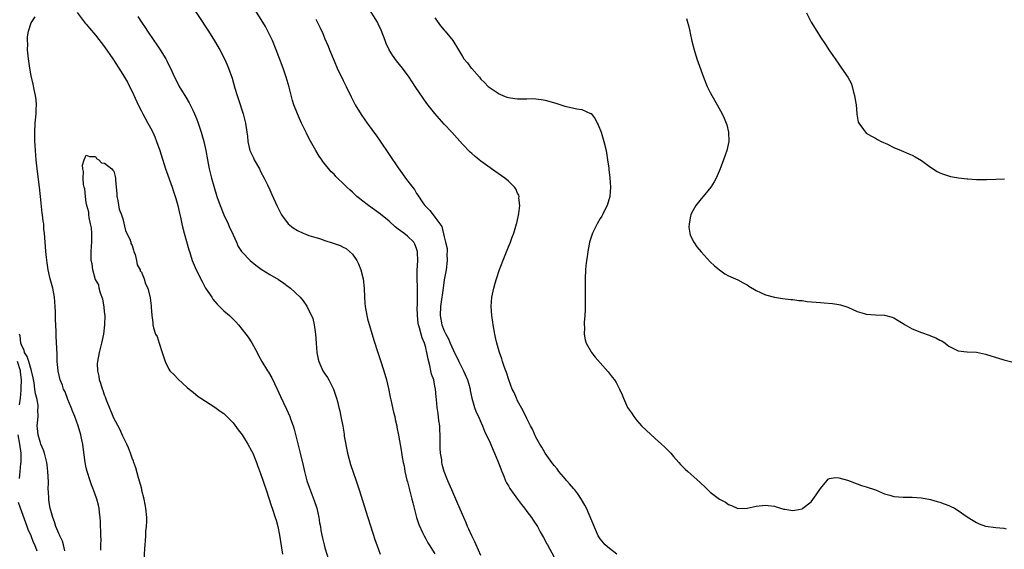
# Model space of a CAD drawing. Units: inches. Extents: x 2505000 to 2508000, y 1500000 to 1503000.
# Drawn here: x 2507204 to 2507419, y 1500978 to 1501094 of the extents above; entities that cross this region are included whole.
import ezdxf

# ---------------------------------------------------------------- set-up
doc = ezdxf.new("R2010")
doc.units = ezdxf.units.IN
doc.header["$MEASUREMENT"] = 0
doc.layers.add('LD25051500_10ft', color=61, linetype='Continuous')

msp = doc.modelspace()

# ---------------------------------------------------------------- linework, layer by layer
at = {"layer": 'LD25051500_10ft'}
for points, elevation in [([(2507241, 1501098.16), (2507245.64, 1501091), (2507246.95, 1501088.95), (2507247.7, 1501087.7), (2507248.11, 1501087), (2507249.15, 1501085), (2507249.72, 1501083.72), (2507250.01, 1501083), (2507250.78, 1501080.78), (2507251.4, 1501078.6), (2507251.89, 1501077), (2507252.17, 1501076.17), (2507253.16, 1501073), (2507253.52, 1501071.52), (2507253.67, 1501071), (2507254, 1501069), (2507254.12, 1501068.12), (2507254.24, 1501067), (2507254.68, 1501065), (2507255, 1501064.26), (2507255.42, 1501063.42), (2507255.61, 1501063), (2507256.72, 1501061), (2507257, 1501060.42), (2507257.75, 1501059), (2507258.48, 1501057.52), (2507259, 1501056.43), (2507259.45, 1501055.45), (2507260.15, 1501053.85), (2507260.54, 1501053), (2507261.54, 1501051), (2507263, 1501049), (2507264.12, 1501048.12), (2507265, 1501047.57), (2507266.24, 1501047), (2507267, 1501046.67), (2507267.51, 1501046.49), (2507269, 1501046.02), (2507269.81, 1501045.81), (2507271, 1501045.4), (2507272.82, 1501044.82), (2507274.3, 1501044.3), (2507275, 1501043.95), (2507275.61, 1501043.61), (2507276.36, 1501043), (2507277, 1501042.38), (2507277.98, 1501041), (2507278.33, 1501040.33), (2507278.85, 1501039), (2507279.32, 1501037), (2507279.54, 1501035), (2507279.62, 1501033), (2507279.72, 1501031.72), (2507279.77, 1501031), (2507280.13, 1501029), (2507280.31, 1501028.31), (2507281.67, 1501023.67), (2507282.52, 1501021), (2507283, 1501019.63), (2507283.88, 1501017), (2507284.44, 1501015), (2507284.86, 1501013.14), (2507285.23, 1501011.23), (2507285.38, 1501010.62), (2507285.96, 1501007.96), (2507286.22, 1501007), (2507286.33, 1501006.33), (2507286.66, 1501005), (2507286.7, 1501004.7), (2507287.05, 1501002.95), (2507287.66, 1500999.66), (2507287.83, 1500998.17), (2507288.05, 1500997), (2507288.25, 1500996.25), (2507288.42, 1500995), (2507288.89, 1500993.11), (2507289, 1500992.75), (2507289.98, 1500989), (2507290.16, 1500988.16), (2507291, 1500985), (2507291.47, 1500983.47), (2507292.31, 1500981.69), (2507292.62, 1500981), (2507293, 1500980.31), (2507293.45, 1500979.45), (2507293.72, 1500979), (2507295, 1500977.07)], 7360), ([(2507334.66, 1500977), (2507333, 1500978.25), (2507332.07, 1500979), (2507331, 1500980.33), (2507330.59, 1500981), (2507327.99, 1500987), (2507327.66, 1500987.66), (2507326.94, 1500988.94), (2507326.14, 1500990.14), (2507325.45, 1500991), (2507325.26, 1500991.26), (2507324.34, 1500992.34), (2507323.73, 1500993), (2507323, 1500993.87), (2507322.02, 1500995), (2507321.6, 1500995.61), (2507321, 1500996.31), (2507320.7, 1500996.7), (2507320.43, 1500997), (2507319.01, 1500999), (2507318.29, 1501000.29), (2507317.83, 1501001), (2507317, 1501002.49), (2507316.22, 1501004.22), (2507315.84, 1501005), (2507315, 1501006.54), (2507314.23, 1501008.23), (2507313, 1501010.46), (2507312.74, 1501011), (2507312.22, 1501012.22), (2507311.84, 1501013), (2507311.06, 1501015), (2507310.58, 1501016.58), (2507310.41, 1501017), (2507310.06, 1501017.94), (2507309.73, 1501019), (2507309.58, 1501019.58), (2507309.05, 1501021), (2507308.46, 1501023), (2507308.21, 1501024.21), (2507308.02, 1501025), (2507307.67, 1501027), (2507307.59, 1501027.59), (2507307.36, 1501029), (2507307.22, 1501031), (2507307.37, 1501033), (2507307.68, 1501034.32), (2507307.81, 1501035), (2507308.12, 1501036.12), (2507308.39, 1501037), (2507309.09, 1501039.09), (2507310.14, 1501041.86), (2507311, 1501044), (2507311.42, 1501045), (2507311.85, 1501046.15), (2507312.19, 1501047), (2507312.78, 1501049), (2507312.81, 1501049.19), (2507313.26, 1501051.26), (2507313.46, 1501053), (2507313.3, 1501054.7), (2507313.31, 1501055), (2507313.24, 1501055.24), (2507313, 1501055.74), (2507312.62, 1501056.62), (2507312.35, 1501057), (2507311, 1501058.36), (2507310.25, 1501059), (2507307.35, 1501061), (2507307, 1501061.23), (2507305, 1501062.68), (2507304.64, 1501063), (2507303.73, 1501063.73), (2507303, 1501064.37), (2507302.68, 1501064.68), (2507301, 1501066.41), (2507298.65, 1501069), (2507297, 1501070.79), (2507295.95, 1501071.95), (2507295, 1501073.07), (2507293.25, 1501075.25), (2507292.4, 1501076.4), (2507290.71, 1501079), (2507290.02, 1501080.02), (2507289.4, 1501081), (2507287.89, 1501083), (2507286.6, 1501084.6), (2507285.77, 1501085.77), (2507285.01, 1501087), (2507284.38, 1501088.38), (2507284.13, 1501089), (2507283.28, 1501091.28), (2507282.65, 1501092.65), (2507282.47, 1501093), (2507280.36, 1501096.36)], 7390), ([(2507222.17, 1500977.83), (2507222.2, 1500979), (2507222.21, 1500980.21), (2507222.16, 1500981), (2507222.17, 1500982.17), (2507222.1, 1500983), (2507222.12, 1500984.12), (2507222.05, 1500985), (2507221.91, 1500986.09), (2507221.84, 1500987), (2507221.65, 1500987.65), (2507221.31, 1500989), (2507221.22, 1500989.22), (2507220.6, 1500991), (2507220.14, 1500992.14), (2507219.87, 1500993), (2507219.21, 1500995), (2507219, 1500995.81), (2507218.73, 1500997), (2507218.29, 1501000.29), (2507218.23, 1501001), (2507218.05, 1501001.95), (2507217.82, 1501003), (2507217.24, 1501005), (2507216.5, 1501007), (2507216.06, 1501008.06), (2507215.71, 1501009), (2507215, 1501010.72), (2507214.38, 1501012.38), (2507214.07, 1501013), (2507213.82, 1501013.82), (2507213.3, 1501015), (2507212.89, 1501016.89), (2507212.85, 1501017), (2507212.69, 1501019), (2507212.63, 1501020.63), (2507212.45, 1501024.45), (2507212.42, 1501025.58), (2507212.27, 1501028.27), (2507212.26, 1501029.74), (2507212.22, 1501031), (2507212.09, 1501033), (2507211.7, 1501035), (2507211.53, 1501035.53), (2507211.14, 1501037), (2507210.7, 1501039), (2507210.5, 1501040.5), (2507210.31, 1501041.69), (2507210.18, 1501043), (2507210.11, 1501044.11), (2507210.01, 1501045), (2507209.89, 1501047), (2507209.78, 1501047.78), (2507209.72, 1501049), (2507209.58, 1501049.58), (2507209.45, 1501051), (2507209.38, 1501051.38), (2507209.05, 1501054.95), (2507208.84, 1501057), (2507208.3, 1501061), (2507208.07, 1501063), (2507207.91, 1501065), (2507207.85, 1501066.15), (2507207.81, 1501067), (2507207.79, 1501069), (2507207.88, 1501071), (2507208.06, 1501073), (2507208.07, 1501073.93), (2507208.13, 1501075), (2507208.06, 1501076.06), (2507207.94, 1501077), (2507207.66, 1501078.34), (2507207.45, 1501079.45), (2507207, 1501081.31), (2507206.68, 1501083), (2507206.39, 1501085), (2507206.29, 1501086.29), (2507206.2, 1501087), (2507206.24, 1501088.24), (2507206.19, 1501089), (2507206.2, 1501089.8), (2507206.44, 1501091), (2507207, 1501092.86), (2507207.83, 1501094.17)], 7340), ([(2507217, 1501095.07), (2507218.79, 1501092.79), (2507219, 1501092.59), (2507219.68, 1501091.68), (2507221, 1501090.17), (2507223, 1501087.59), (2507224.82, 1501085), (2507226.13, 1501083), (2507227.36, 1501081), (2507227.95, 1501079.95), (2507228.45, 1501079), (2507229, 1501077.88), (2507230.32, 1501075), (2507231, 1501073.62), (2507231.32, 1501073), (2507232.44, 1501071), (2507233, 1501069.96), (2507233.49, 1501069), (2507233.96, 1501067.97), (2507234.34, 1501067), (2507235.03, 1501065), (2507236.27, 1501061), (2507236.45, 1501060.45), (2507237.73, 1501057), (2507238.04, 1501056.04), (2507238.4, 1501055), (2507238.52, 1501054.52), (2507238.97, 1501053), (2507239.32, 1501051.32), (2507239.53, 1501050.47), (2507239.82, 1501049), (2507240.06, 1501048.06), (2507240.33, 1501047), (2507241.37, 1501043.37), (2507241.46, 1501043), (2507242.09, 1501041), (2507242.93, 1501039), (2507244.3, 1501036.3), (2507245, 1501035.03), (2507246.34, 1501033), (2507246.59, 1501032.59), (2507247, 1501032.08), (2507247.51, 1501031.51), (2507248.05, 1501031), (2507249, 1501030.04), (2507250.21, 1501029), (2507251.62, 1501027.62), (2507252.17, 1501027), (2507253, 1501026), (2507253.77, 1501025), (2507254.28, 1501024.28), (2507255.08, 1501023.08), (2507256.21, 1501021), (2507256.49, 1501020.49), (2507257.26, 1501019), (2507258.47, 1501017), (2507258.68, 1501016.68), (2507259.41, 1501015.41), (2507260.58, 1501013), (2507261.34, 1501011.34), (2507262.63, 1501008.63), (2507263.34, 1501007), (2507263.51, 1501006.49), (2507264.06, 1501005), (2507264.28, 1501004.28), (2507265.65, 1500999), (2507266.3, 1500996.3), (2507266.55, 1500995), (2507267.06, 1500993), (2507267.6, 1500991.6), (2507267.77, 1500991), (2507268.69, 1500988.69), (2507269.25, 1500987), (2507269.7, 1500985), (2507269.85, 1500983.85), (2507270.02, 1500983), (2507270.14, 1500982.14), (2507270.48, 1500980.48), (2507270.83, 1500979), (2507271, 1500978.41), (2507271.81, 1500975.81)], 7340), ([(2507230.21, 1501094.21), (2507231.01, 1501093), (2507231.82, 1501091.82), (2507232.37, 1501091), (2507233.74, 1501089), (2507234.26, 1501088.26), (2507235.08, 1501087), (2507236.32, 1501085), (2507236.56, 1501084.56), (2507237, 1501083.62), (2507237.32, 1501083), (2507238.25, 1501081), (2507239, 1501079.47), (2507239.26, 1501079), (2507239.63, 1501078.37), (2507240.47, 1501077), (2507240.68, 1501076.68), (2507241.43, 1501075.43), (2507242.2, 1501073.8), (2507242.6, 1501073), (2507243, 1501071.97), (2507243.35, 1501071), (2507244.02, 1501069), (2507244.64, 1501067), (2507245.09, 1501065), (2507245.4, 1501063), (2507245.78, 1501061), (2507246.28, 1501059), (2507246.77, 1501057.23), (2507247.48, 1501055), (2507248.19, 1501053), (2507249, 1501050.99), (2507249.92, 1501049), (2507250.24, 1501048.24), (2507250.84, 1501047), (2507251, 1501046.61), (2507251.75, 1501045), (2507252.11, 1501044.11), (2507252.86, 1501043), (2507253, 1501042.82), (2507254.74, 1501041), (2507255.98, 1501039.98), (2507257.15, 1501039.15), (2507259, 1501037.98), (2507260.86, 1501036.86), (2507262.08, 1501036.08), (2507263, 1501035.39), (2507263.24, 1501035.24), (2507263.54, 1501035), (2507265.61, 1501033), (2507266.27, 1501032.27), (2507267.07, 1501031.07), (2507267.17, 1501030.83), (2507268.09, 1501029), (2507268.36, 1501028.36), (2507268.68, 1501027), (2507268.97, 1501024.97), (2507269.1, 1501023), (2507269.25, 1501021), (2507269.52, 1501019.52), (2507269.66, 1501019), (2507270.58, 1501017), (2507271, 1501016.33), (2507271.54, 1501015.54), (2507271.83, 1501015), (2507272.85, 1501013), (2507273.42, 1501011.42), (2507273.55, 1501011), (2507273.73, 1501010.27), (2507274.07, 1501009), (2507274.25, 1501008.25), (2507274.49, 1501007), (2507274.88, 1501004.88), (2507275.18, 1501003.18), (2507275.24, 1501002.76), (2507275.96, 1500999), (2507276.57, 1500996.57), (2507277.8, 1500993), (2507278.08, 1500992.08), (2507278.45, 1500991), (2507280.39, 1500985), (2507281.98, 1500979.98), (2507282.3, 1500979), (2507283.05, 1500977)], 7350), ([(2507305, 1500976.72), (2507303.99, 1500979), (2507303.7, 1500979.7), (2507303, 1500981.01), (2507302.41, 1500982.41), (2507302.1, 1500983), (2507301.79, 1500983.79), (2507301.25, 1500985), (2507299.98, 1500987.98), (2507299.51, 1500989), (2507298.64, 1500991), (2507297.81, 1500993), (2507297.01, 1500995.01), (2507296.58, 1500996.58), (2507296.51, 1500997), (2507296.47, 1500997.53), (2507296.21, 1500999), (2507296.12, 1501000.12), (2507296.15, 1501001.85), (2507296.13, 1501003), (2507296.06, 1501004.06), (2507296.02, 1501005), (2507295.86, 1501006.14), (2507295.69, 1501007.69), (2507295.48, 1501009), (2507295.3, 1501010.7), (2507295.28, 1501011.28), (2507295.12, 1501013), (2507295, 1501013.63), (2507294.71, 1501015), (2507294.27, 1501016.27), (2507294.11, 1501017), (2507293.88, 1501018.12), (2507293.48, 1501019.48), (2507293.24, 1501021), (2507293.18, 1501021.18), (2507293, 1501022.05), (2507292.72, 1501023), (2507292.2, 1501024.2), (2507291.98, 1501025), (2507291.65, 1501026.35), (2507291.42, 1501027), (2507291.36, 1501027.36), (2507291.19, 1501029), (2507291.15, 1501030.85), (2507291.18, 1501031.18), (2507291.19, 1501033), (2507291.17, 1501034.83), (2507291.19, 1501035.19), (2507291.15, 1501037), (2507291.15, 1501038.85), (2507291.25, 1501041), (2507291.22, 1501042.78), (2507291.2, 1501043), (2507291.14, 1501043.14), (2507291, 1501043.63), (2507290.57, 1501044.57), (2507290.41, 1501045), (2507289, 1501046.34), (2507288.24, 1501047), (2507287.48, 1501047.48), (2507287, 1501047.89), (2507286.34, 1501048.34), (2507285, 1501049.61), (2507283.14, 1501051.14), (2507280.54, 1501053), (2507279, 1501054.2), (2507278.53, 1501054.53), (2507277.97, 1501055), (2507277, 1501055.91), (2507276.41, 1501056.41), (2507275.78, 1501057), (2507275, 1501057.83), (2507273.75, 1501059), (2507273.38, 1501059.38), (2507273, 1501059.82), (2507272.39, 1501060.39), (2507270.59, 1501062.59), (2507270.33, 1501063), (2507269.76, 1501063.76), (2507269, 1501065), (2507267.58, 1501067.58), (2507267, 1501068.81), (2507265.94, 1501071), (2507265.02, 1501073), (2507264.23, 1501075), (2507263.93, 1501075.93), (2507263.21, 1501078.79), (2507262.57, 1501081), (2507261.89, 1501083), (2507261, 1501085.41), (2507260.39, 1501087), (2507259.56, 1501089), (2507258.6, 1501091), (2507258.04, 1501092.04), (2507257.48, 1501093), (2507255.76, 1501095.76)], 7370), ([(2507295, 1501093.92), (2507296.19, 1501092.19), (2507297, 1501091.26), (2507297.25, 1501091), (2507298.9, 1501089), (2507300.12, 1501087), (2507301, 1501085.48), (2507301.3, 1501085), (2507302.12, 1501084.12), (2507302.91, 1501083), (2507303, 1501082.9), (2507304.67, 1501081), (2507305, 1501080.59), (2507305.82, 1501079.82), (2507306.59, 1501079), (2507307, 1501078.68), (2507309, 1501077.36), (2507309.26, 1501077.26), (2507309.81, 1501077), (2507310.68, 1501076.68), (2507311, 1501076.54), (2507312.37, 1501076.37), (2507313, 1501076.26), (2507314.31, 1501076.31), (2507315, 1501076.3), (2507316.32, 1501076.32), (2507317, 1501076.3), (2507318.14, 1501076.14), (2507319, 1501076), (2507321.32, 1501075.32), (2507323.29, 1501074.71), (2507325, 1501074.34), (2507325.88, 1501074.12), (2507327, 1501073.99), (2507328.9, 1501073.1), (2507329, 1501073.07), (2507329.92, 1501071.92), (2507330.37, 1501071), (2507330.59, 1501070.59), (2507331.2, 1501069), (2507331.82, 1501067), (2507332.3, 1501065), (2507332.63, 1501063), (2507332.85, 1501061.15), (2507332.89, 1501060.89), (2507333.09, 1501059.09), (2507333.23, 1501057), (2507333.08, 1501055), (2507332.55, 1501053), (2507332.05, 1501052.05), (2507331.53, 1501051), (2507331.33, 1501050.67), (2507331, 1501050.17), (2507330.33, 1501049), (2507329.31, 1501047), (2507329, 1501046.09), (2507328.67, 1501045), (2507328.57, 1501044.57), (2507328.28, 1501043), (2507328.14, 1501041.86), (2507327.99, 1501041), (2507327.87, 1501039.87), (2507327.81, 1501039), (2507327.75, 1501037), (2507327.74, 1501033), (2507327.7, 1501030.3), (2507327.63, 1501029), (2507327.53, 1501027.53), (2507327.53, 1501027), (2507327.57, 1501026.43), (2507327.53, 1501025), (2507327.71, 1501023.71), (2507327.95, 1501023), (2507329, 1501021.11), (2507329.08, 1501021), (2507329.93, 1501019.93), (2507331, 1501018.68), (2507332.72, 1501016.72), (2507333.62, 1501015.62), (2507334.09, 1501015), (2507334.45, 1501014.45), (2507335.22, 1501013), (2507335.76, 1501011.76), (2507336.06, 1501011), (2507336.95, 1501009), (2507337.8, 1501007.8), (2507338.3, 1501007), (2507339, 1501006.12), (2507340.03, 1501005), (2507341, 1501004.03), (2507343, 1501002.25), (2507344.38, 1501001), (2507345, 1501000.41), (2507346.4, 1500999), (2507347, 1500998.29), (2507348.13, 1500997), (2507348.51, 1500996.51), (2507349.51, 1500995.51), (2507350.12, 1500995), (2507352.71, 1500992.71), (2507353, 1500992.42), (2507353.75, 1500991.75), (2507354.48, 1500991), (2507355, 1500990.52), (2507357, 1500989.02), (2507358.31, 1500988.31), (2507359, 1500987.81), (2507359.59, 1500987.59), (2507361, 1500986.98), (2507363, 1500987.01), (2507365, 1500987.43), (2507367, 1500987.67), (2507367.64, 1500987.64), (2507369, 1500987.43), (2507369.34, 1500987.34), (2507370.32, 1500987), (2507371, 1500986.81), (2507371.23, 1500986.77), (2507373, 1500986.49), (2507373.44, 1500986.56), (2507375, 1500986.89), (2507375.17, 1500987), (2507377, 1500988.42), (2507378.1, 1500989.9), (2507379, 1500991.32), (2507380.43, 1500993), (2507380.68, 1500993.32), (2507381, 1500993.5), (2507382.28, 1500993.72), (2507383, 1500993.66), (2507384.9, 1500993.1), (2507387, 1500992.3), (2507387.98, 1500991.98), (2507389, 1500991.7), (2507391, 1500991.03), (2507393, 1500990.18), (2507394.14, 1500989.86), (2507395, 1500989.6), (2507397, 1500989.42), (2507399, 1500989.42), (2507401, 1500989.31), (2507403, 1500988.95), (2507404.47, 1500988.47), (2507405, 1500988.36), (2507405.96, 1500987.96), (2507407, 1500987.61), (2507407.42, 1500987.42), (2507408.22, 1500987), (2507409, 1500986.54), (2507411, 1500985.14), (2507412.32, 1500984.32), (2507413, 1500983.88), (2507413.62, 1500983.62), (2507415, 1500983.08), (2507417.22, 1500982.78), (2507419, 1500982.66), (2507419.45, 1500982.55)], 7400), ([(2507349.81, 1501093.81), (2507350, 1501093), (2507350.24, 1501092.24), (2507350.52, 1501091), (2507350.63, 1501090.63), (2507351, 1501088.85), (2507351.46, 1501087), (2507352.08, 1501085), (2507353.52, 1501081), (2507354.32, 1501079), (2507355, 1501077.66), (2507355.35, 1501077), (2507356.52, 1501075), (2507357.58, 1501073), (2507358.03, 1501072.03), (2507358.46, 1501071), (2507358.59, 1501070.58), (2507358.99, 1501069), (2507359.05, 1501067), (2507358.62, 1501065), (2507357.9, 1501063), (2507357.12, 1501061), (2507356.28, 1501059), (2507355.83, 1501058.17), (2507355.09, 1501057), (2507353.47, 1501055), (2507353, 1501054.48), (2507351.84, 1501053), (2507351, 1501051.5), (2507350.75, 1501051), (2507350.66, 1501050.66), (2507350.36, 1501049), (2507350.33, 1501048.33), (2507350.55, 1501047), (2507350.63, 1501046.63), (2507351, 1501045.82), (2507351.41, 1501045), (2507352.03, 1501044.03), (2507353, 1501042.9), (2507355, 1501040.71), (2507355.88, 1501039.88), (2507357, 1501038.96), (2507358.15, 1501038.15), (2507359, 1501037.67), (2507361, 1501036.78), (2507362.13, 1501036.13), (2507363, 1501035.73), (2507363.41, 1501035.41), (2507365, 1501034.49), (2507365.92, 1501034.08), (2507367, 1501033.51), (2507369, 1501033.01), (2507370.76, 1501032.76), (2507372.56, 1501032.56), (2507373, 1501032.52), (2507374.33, 1501032.33), (2507375, 1501032.28), (2507376.11, 1501032.11), (2507379, 1501031.84), (2507379.8, 1501031.79), (2507381.65, 1501031.65), (2507383, 1501031.47), (2507383.37, 1501031.37), (2507385, 1501030.84), (2507387, 1501029.92), (2507388.51, 1501029.49), (2507389, 1501029.32), (2507391, 1501029.19), (2507393, 1501029.12), (2507394.64, 1501028.64), (2507395, 1501028.5), (2507395.96, 1501027.96), (2507397, 1501027.27), (2507397.44, 1501027), (2507399, 1501026.13), (2507401, 1501025.32), (2507402.73, 1501024.73), (2507403, 1501024.61), (2507404.17, 1501024.17), (2507405, 1501023.68), (2507405.48, 1501023.48), (2507406.17, 1501023), (2507406.64, 1501022.64), (2507407, 1501022.32), (2507409, 1501021.3), (2507410.89, 1501021.11), (2507411, 1501021.09), (2507412.99, 1501021.01), (2507415, 1501020.63), (2507419, 1501019.37), (2507421, 1501018.86)], 7410), ([(2507375.94, 1501095), (2507377.01, 1501093), (2507378.19, 1501091), (2507379, 1501089.71), (2507380.11, 1501088.11), (2507381, 1501086.76), (2507381.74, 1501085.74), (2507382.19, 1501085), (2507383, 1501083.82), (2507383.63, 1501083), (2507385.01, 1501081), (2507385.7, 1501079.7), (2507385.94, 1501079), (2507386.24, 1501077.76), (2507386.46, 1501077), (2507386.52, 1501076.52), (2507386.78, 1501075), (2507386.94, 1501073.06), (2507386.94, 1501072.94), (2507387.22, 1501071.22), (2507387.34, 1501071), (2507388.39, 1501069.61), (2507388.81, 1501069), (2507389, 1501068.83), (2507390.11, 1501068.11), (2507391, 1501067.71), (2507391.42, 1501067.42), (2507392.26, 1501067), (2507393.61, 1501066.39), (2507395, 1501065.7), (2507396.6, 1501065), (2507398.29, 1501064.29), (2507399, 1501063.98), (2507399.65, 1501063.65), (2507401, 1501062.84), (2507403, 1501061.38), (2507404.46, 1501060.46), (2507405, 1501060.15), (2507405.82, 1501059.82), (2507407.37, 1501059.37), (2507409.08, 1501059.08), (2507411, 1501058.85), (2507411.15, 1501058.85), (2507413, 1501058.71), (2507415.3, 1501058.7), (2507417.24, 1501058.76), (2507419.14, 1501058.86)], 7420), ([(2507269, 1501093.67), (2507269.25, 1501093.25), (2507269.92, 1501091.92), (2507270.53, 1501090.53), (2507271, 1501089.38), (2507271.73, 1501087.73), (2507272.01, 1501087), (2507273, 1501084.56), (2507273.7, 1501083), (2507275, 1501080.28), (2507275.65, 1501079), (2507276.71, 1501076.71), (2507277.61, 1501075), (2507278.89, 1501072.89), (2507279.7, 1501071.7), (2507280.2, 1501071), (2507282.24, 1501068.24), (2507283.06, 1501067.06), (2507287, 1501061.23), (2507287.94, 1501059.94), (2507288.57, 1501059), (2507290.08, 1501057), (2507290.5, 1501056.5), (2507291, 1501055.66), (2507291.28, 1501055.28), (2507292.37, 1501053.63), (2507292.8, 1501053), (2507293, 1501052.77), (2507293.91, 1501051.91), (2507294.57, 1501051), (2507295, 1501050.51), (2507296.05, 1501049), (2507296.46, 1501048.46), (2507297, 1501046.17), (2507297.31, 1501045), (2507297.62, 1501043.62), (2507297.63, 1501043), (2507297.59, 1501042.41), (2507297.66, 1501041), (2507297.41, 1501039), (2507297, 1501036.8), (2507296.77, 1501035), (2507296.55, 1501033.45), (2507296.51, 1501033), (2507296.22, 1501031), (2507296.12, 1501029), (2507296.5, 1501027), (2507297, 1501025.72), (2507297.36, 1501025), (2507297.93, 1501023.93), (2507298.33, 1501023), (2507299, 1501021.4), (2507300.18, 1501019), (2507301.23, 1501017), (2507302.12, 1501015), (2507302.29, 1501014.29), (2507302.66, 1501013), (2507302.7, 1501012.7), (2507303.04, 1501011.04), (2507303.63, 1501009), (2507303.98, 1501007.98), (2507304.47, 1501007), (2507305, 1501005.8), (2507305.35, 1501005), (2507305.82, 1501003.82), (2507307, 1501001.26), (2507307.67, 1500999.67), (2507307.98, 1500999), (2507308.7, 1500997.3), (2507309, 1500996.54), (2507309.54, 1500995), (2507309.97, 1500994.03), (2507310.38, 1500993), (2507310.57, 1500992.57), (2507311, 1500991.9), (2507311.34, 1500991.34), (2507312.98, 1500988.98), (2507313.82, 1500987.82), (2507314.52, 1500987), (2507315, 1500986.32), (2507316.02, 1500985), (2507316.38, 1500984.38), (2507317.32, 1500983), (2507317.89, 1500981.89), (2507318.45, 1500981), (2507318.64, 1500980.64), (2507319, 1500980), (2507319.33, 1500979.33), (2507319.53, 1500979), (2507321, 1500976.34)], 7380), ([(2507231.6, 1500975.6), (2507231.78, 1500978.22), (2507231.81, 1500979), (2507231.89, 1500979.89), (2507231.96, 1500981), (2507232.01, 1500981.99), (2507232.14, 1500983), (2507232.19, 1500984.2), (2507232.19, 1500985), (2507232, 1500987), (2507231.85, 1500987.85), (2507231.61, 1500989), (2507231.14, 1500990.86), (2507231.1, 1500991.1), (2507231, 1500991.43), (2507230.68, 1500992.68), (2507230.37, 1500993.63), (2507229.8, 1500995.8), (2507229.36, 1500997), (2507229.27, 1500997.27), (2507229, 1500997.95), (2507228.63, 1500999), (2507228.17, 1501000.17), (2507227.83, 1501001), (2507227, 1501002.7), (2507226.28, 1501004.28), (2507225, 1501006.65), (2507224.84, 1501007), (2507223.42, 1501010.58), (2507223.2, 1501011.2), (2507223, 1501011.66), (2507222.65, 1501012.65), (2507222.5, 1501013), (2507222.18, 1501014.18), (2507221.88, 1501015), (2507221.78, 1501015.78), (2507221.51, 1501017), (2507221.47, 1501018.53), (2507221.49, 1501019), (2507221.86, 1501021), (2507222.4, 1501023), (2507222.8, 1501025), (2507223.03, 1501027.03), (2507223.1, 1501029), (2507223, 1501029.81), (2507222.9, 1501030.9), (2507222.59, 1501032.59), (2507222.07, 1501033.93), (2507221.82, 1501035), (2507221.73, 1501035.73), (2507221, 1501036.85), (2507220.97, 1501036.97), (2507220.92, 1501037.08), (2507220.4, 1501039), (2507220.29, 1501040.29), (2507220.04, 1501041), (2507220.09, 1501043), (2507220.16, 1501044.16), (2507220.23, 1501045), (2507220.2, 1501045.8), (2507220.2, 1501047), (2507220.13, 1501048.13), (2507219.94, 1501049), (2507219.6, 1501050.4), (2507219.56, 1501051), (2507219.56, 1501051.56), (2507219.14, 1501053), (2507219, 1501053.65), (2507218.83, 1501055), (2507218.67, 1501056.67), (2507218.57, 1501057), (2507218.43, 1501057.57), (2507218.34, 1501059), (2507218.43, 1501060.43), (2507218.23, 1501061), (2507218.15, 1501061.85), (2507218.53, 1501063), (2507219, 1501064.03), (2507219.72, 1501063.72), (2507221, 1501063.73), (2507221.24, 1501063.24), (2507221.76, 1501063), (2507222.35, 1501062.35), (2507223, 1501062.24), (2507224.59, 1501061), (2507224.76, 1501060.76), (2507225, 1501060.5), (2507225.31, 1501059.31), (2507225.38, 1501059), (2507225.37, 1501058.63), (2507225.49, 1501057), (2507225.63, 1501055.63), (2507225.68, 1501055), (2507225.88, 1501054.12), (2507226.2, 1501052.2), (2507226.68, 1501051), (2507227, 1501050.12), (2507227.54, 1501047.54), (2507228.54, 1501045.46), (2507228.68, 1501045), (2507228.74, 1501044.74), (2507229, 1501044.3), (2507229.26, 1501043.26), (2507229.39, 1501043), (2507229.63, 1501042.37), (2507229.93, 1501041), (2507230.09, 1501040.09), (2507230.72, 1501039), (2507230.78, 1501038.78), (2507231, 1501038.45), (2507231.61, 1501037), (2507231.91, 1501035.91), (2507232.41, 1501035), (2507232.92, 1501032.92), (2507233, 1501032.31), (2507233.11, 1501031.11), (2507233.15, 1501030.85), (2507233.29, 1501029), (2507233.5, 1501027.5), (2507233.53, 1501027), (2507233.67, 1501026.33), (2507234.1, 1501025), (2507234.43, 1501024.43), (2507234.89, 1501023), (2507235.57, 1501021), (2507236.18, 1501019), (2507237, 1501017.35), (2507237.24, 1501017), (2507238.12, 1501016.12), (2507239, 1501015.12), (2507241, 1501013.32), (2507241.4, 1501013), (2507242.29, 1501012.29), (2507243.39, 1501011.39), (2507243.95, 1501011), (2507247, 1501009.06), (2507248.2, 1501008.2), (2507249, 1501007.65), (2507249.33, 1501007.33), (2507251, 1501005.62), (2507252.13, 1501004.13), (2507252.95, 1501003), (2507254.19, 1501001), (2507255, 1500999.55), (2507255.28, 1500999), (2507256.12, 1500997), (2507256.34, 1500996.34), (2507257, 1500994.6), (2507258.21, 1500991), (2507259.37, 1500987.37), (2507259.51, 1500987), (2507260.19, 1500985), (2507260.39, 1500984.39), (2507260.76, 1500983), (2507261.14, 1500981.14), (2507261.79, 1500977)], 7330), ([(2507214.3, 1500977.7), (2507214.02, 1500979), (2507213.82, 1500979.82), (2507213.23, 1500981), (2507213.18, 1500981.18), (2507213, 1500981.53), (2507212.39, 1500983), (2507212.07, 1500984.07), (2507211.7, 1500985), (2507211.14, 1500987), (2507211, 1500987.8), (2507210.85, 1500988.85), (2507210.81, 1500989), (2507210.75, 1500990.75), (2507210.71, 1500991), (2507210.74, 1500992.74), (2507210.65, 1500995), (2507210.45, 1500996.45), (2507210.4, 1500997), (2507209.89, 1500999), (2507209.68, 1500999.68), (2507209.09, 1501001), (2507209, 1501001.24), (2507208.5, 1501003), (2507208.39, 1501004.39), (2507208.32, 1501005), (2507208.4, 1501005.6), (2507208.49, 1501007), (2507208.44, 1501008.44), (2507208.51, 1501009), (2507208.49, 1501009.51), (2507208.2, 1501011), (2507207.92, 1501011.92), (2507207.81, 1501013), (2507207.64, 1501014.36), (2507207.42, 1501015.42), (2507207.04, 1501017), (2507206.45, 1501019), (2507206.13, 1501020.13), (2507205.54, 1501021), (2507205.46, 1501021.46), (2507205, 1501022.26), (2507204.77, 1501023), (2507204.58, 1501024.58), (2507204.45, 1501025)], 7350), ([(2507204.47, 1501009.53), (2507204.64, 1501011), (2507204.79, 1501012.79), (2507204.84, 1501013.16), (2507204.89, 1501015), (2507204.69, 1501016.69), (2507204.67, 1501017), (2507204.04, 1501019)], 7360), ([(2507204.48, 1500993.52), (2507204.6, 1500995), (2507204.77, 1500996.77), (2507204.81, 1500997), (2507204.83, 1500997.17), (2507204.81, 1500999), (2507204.53, 1501001), (2507204.15, 1501003)], 7360), ([(2507208.33, 1500977.67), (2507207.79, 1500979), (2507207.51, 1500979.51), (2507207, 1500981.01), (2507206.36, 1500982.36), (2507206.15, 1500983), (2507205.81, 1500983.81), (2507204.63, 1500987), (2507204.26, 1500988.26)], 7360)]:
    msp.add_lwpolyline(points, dxfattribs=dict(at, elevation=elevation))

doc.saveas('drawing.dxf')
